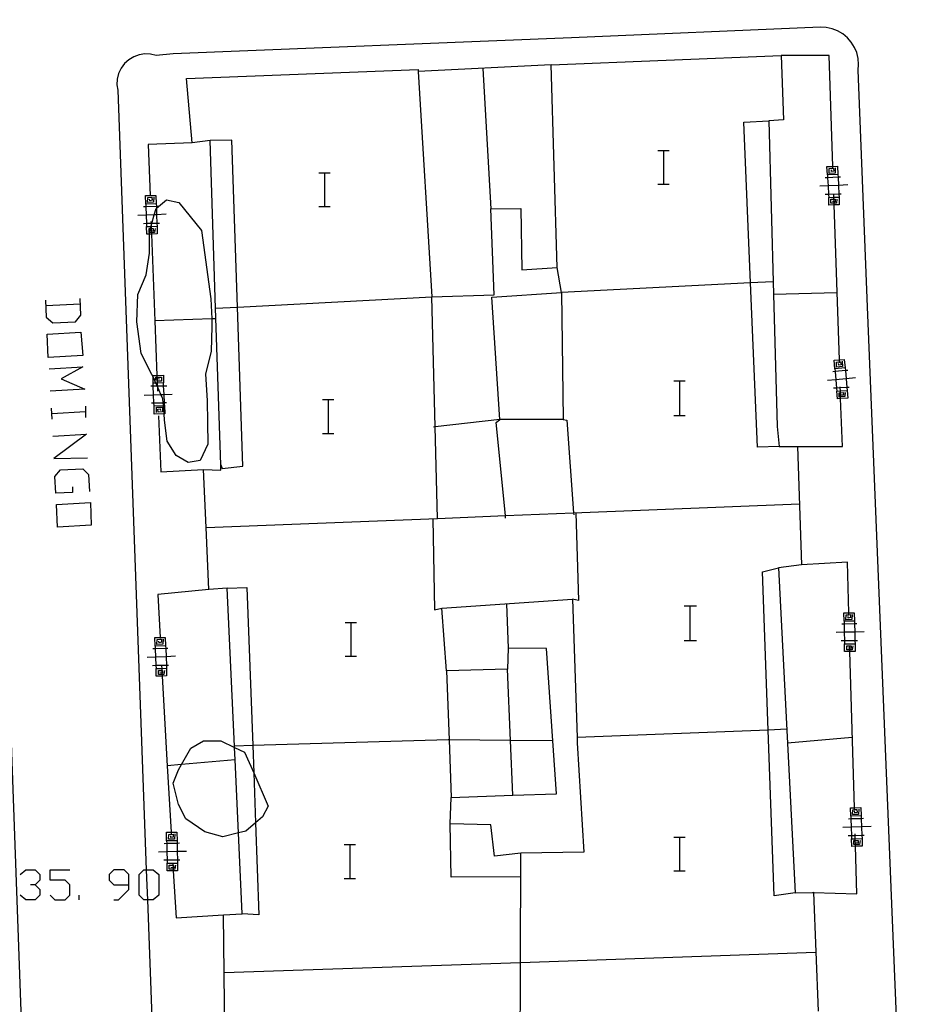
# Model space of a CAD drawing. Units: inches. Extents: x 678177 to 681900, y 4170757 to 4173144.
# Drawn here: x 679511 to 679553, y 4172996 to 4173042 of the extents above; entities that cross this region are included whole.
import ezdxf

# ---------------------------------------------------------------- set-up
doc = ezdxf.new("R2010")
doc.units = ezdxf.units.IN
doc.header["$MEASUREMENT"] = 0
doc.layers.add('Cartografia', color=7, linetype='Continuous')

# ---------------------------------------------------------------- blocks, each defined once
blk = doc.blocks.new('1405')
at = {"layer": 'Cartografia', "color": 7, "linetype": 'Continuous'}
for points in [[(679516.007, 4173001.571), (679516.007, 4173002.055), (679515.787, 4173002.275), (679515.303, 4173002.275), (679515.082, 4173002.055), (679515.082, 4173001.791), (679515.303, 4173001.571), (679516.007, 4173001.571)], [(679515.303, 4173000.866), (679515.523, 4173000.866), (679516.007, 4173001.35), (679516.007, 4173001.571)]]:
    blk.add_lwpolyline(points, dxfattribs=at)

msp = doc.modelspace()

# ---------------------------------------------------------------- linework, layer by layer
at = {"layer": 'Cartografia', "color": 7, "linetype": 'Continuous'}
for points in [[(679507.291, 4173042.247), (679507.591, 4173042.207), (679507.891, 4173042.127), (679508.171, 4173041.997), (679508.431, 4173041.827), (679508.661, 4173041.617), (679508.851, 4173041.377), (679509.01, 4173041.107), (679509.121, 4173040.817), (679509.18, 4173040.517), (679509.201, 4173040.207), (679509.171, 4173039.907), (679509.83, 4173024.727), (679510.33, 4173012.147), (679511.5, 4172979.967)], [(679553.04, 4172972.937), (679551.89, 4173000.677), (679550.75, 4173028.747), (679550.3, 4173039.867), (679550.32, 4173040.137), (679550.3, 4173040.417), (679550.24, 4173040.697), (679550.13, 4173040.947), (679549.98, 4173041.187), (679549.8, 4173041.397), (679549.58, 4173041.577), (679549.34, 4173041.717), (679549.08, 4173041.817), (679548.8, 4173041.877), (679548.53, 4173041.897), (679536.83, 4173041.397), (679518.09, 4173040.647), (679517.3, 4173040.567), (679517.03, 4173040.627), (679516.76, 4173040.637), (679516.49, 4173040.597), (679516.24, 4173040.507), (679516.011, 4173040.367), (679515.81, 4173040.187), (679515.65, 4173039.967), (679515.53, 4173039.717), (679515.461, 4173039.457), (679515.45, 4173039.187), (679515.49, 4173038.927), (679516.833, 4173002.275), (679516.86, 4173001.537), (679516.885, 4173000.866)], [(679520.53, 4172994.457), (679520.499, 4172997.437), (679520.47, 4173000.167), (679521.34, 4173000.207), (679521.164, 4173004.014), (679521.005, 4173007.446), (679520.977, 4173008.037), (679520.974, 4173008.097), (679520.63, 4173015.517), (679519.77, 4173015.457), (679519.641, 4173018.367), (679519.52, 4173021.097), (679520.34, 4173021.067), (679520.332, 4173021.312), (679520.09, 4173028.678), (679519.83, 4173036.567), (679518.99, 4173036.457), (679518.731, 4173039.477), (679529.61, 4173039.907), (679529.616, 4173039.817), (679530.26, 4173029.217), (679533.19, 4173029.307), (679533.04, 4173033.357), (679534.45, 4173033.377), (679534.49, 4173030.487), (679536.15, 4173030.597), (679535.87, 4173040.117), (679546.69, 4173040.557), (679546.8, 4173037.537), (679546.11, 4173037.487), (679546.326, 4173029.337), (679546.49, 4173023.117), (679546.59, 4173022.177), (679547.46, 4173022.187), (679547.64, 4173016.617), (679546.56, 4173016.477), (679547.35, 4173001.197), (679548.18, 4173001.207), (679548.21, 4173001.227), (679548.211, 4173001.206), (679548.43, 4172995.627)], [(679549.11, 4173035.267), (679549.108, 4173035.352), (679548.94, 4173040.557), (679546.69, 4173040.557)], [(679535.87, 4173040.117), (679529.616, 4173039.817), (679529.61, 4173039.817)], [(679532.65, 4173039.957), (679533.04, 4173033.357)], [(679546.59, 4173022.177), (679545.57, 4173022.147), (679545.247, 4173029.874), (679544.93, 4173037.437), (679546.11, 4173037.487)], [(679518.99, 4173036.457), (679516.92, 4173036.387), (679517.01, 4173033.981), (679517.01, 4173033.977)], [(679520.33, 4173021.317), (679520.332, 4173021.312), (679520.4, 4173021.147), (679521.37, 4173021.257), (679521.117, 4173028.732), (679520.85, 4173036.577), (679519.83, 4173036.567)], [(679540.893, 4173036.102), (679541.157, 4173036.102), (679541.422, 4173036.102)], [(679541.157, 4173036.102), (679541.157, 4173034.516)], [(679548.86, 4173034.947), (679548.84, 4173035.347), (679549.108, 4173035.352), (679549.33, 4173035.357), (679549.35, 4173034.967), (679548.86, 4173034.947)], [(679524.949, 4173035.045), (679525.213, 4173035.045), (679525.477, 4173035.045)], [(679525.213, 4173035.045), (679525.213, 4173033.459)], [(679549.47, 4173034.847), (679549.358, 4173034.84), (679548.868, 4173034.813), (679548.76, 4173034.807)], [(679548.86, 4173034.947), (679548.868, 4173034.813), (679548.889, 4173034.434), (679548.912, 4173034.031), (679548.92, 4173033.887)], [(679549.23, 4173035.277), (679549.23, 4173035.037), (679548.95, 4173035.017), (679548.95, 4173035.257), (679549.15, 4173035.267), (679549.16, 4173035.127), (679549.05, 4173035.107), (679549.05, 4173035.187)], [(679549.35, 4173034.967), (679549.358, 4173034.84), (679549.379, 4173034.457), (679549.403, 4173034.044), (679549.41, 4173033.907)], [(679540.893, 4173034.516), (679541.157, 4173034.516), (679541.422, 4173034.516)], [(679549.82, 4173034.477), (679549.379, 4173034.457), (679548.889, 4173034.434), (679548.5, 4173034.417)], [(679516.81, 4173033.577), (679516.79, 4173033.977), (679517.01, 4173033.981), (679517.28, 4173033.987), (679517.3, 4173033.597), (679516.81, 4173033.577)], [(679517.18, 4173033.907), (679517.17, 4173033.667), (679516.89, 4173033.657), (679516.9, 4173033.887), (679517.1, 4173033.897), (679517.11, 4173033.757), (679517, 4173033.737), (679516.99, 4173033.817)], [(679549.51, 4173034.047), (679549.403, 4173034.044), (679548.912, 4173034.031), (679548.76, 4173034.027)], [(679549.41, 4173033.907), (679549.42, 4173033.547), (679549.177, 4173033.537), (679548.93, 4173033.527), (679548.92, 4173033.887), (679549.165, 4173033.897), (679549.41, 4173033.907)], [(679549.43, 4173026.117), (679549.429, 4173026.161), (679549.426, 4173026.253), (679549.177, 4173033.537), (679549.174, 4173033.617), (679549.172, 4173033.686), (679549.168, 4173033.807), (679549.165, 4173033.897), (679549.16, 4173034.027)], [(679519.907, 4173028.181), (679519.92, 4173027.827), (679519.89, 4173026.667), (679519.61, 4173025.577), (679519.69, 4173024.347), (679519.71, 4173023.307), (679519.72, 4173022.287), (679519.37, 4173021.517), (679518.8, 4173021.427), (679518.23, 4173021.757), (679517.82, 4173022.427), (679517.69, 4173023.417), (679517.666, 4173023.716), (679517.635, 4173024.115), (679517.624, 4173024.242), (679517.61, 4173024.417), (679517.517, 4173024.627), (679517.352, 4173025), (679517.34, 4173025.027), (679517.28, 4173025.162), (679517.15, 4173025.454), (679517.1, 4173025.567), (679516.59, 4173026.557), (679516.38, 4173028.037), (679516.44, 4173029.327), (679516.82, 4173030.247), (679516.99, 4173031.267), (679516.982, 4173032.162), (679516.981, 4173032.247), (679516.98, 4173032.287), (679517.024, 4173032.437), (679517.049, 4173032.525), (679517.059, 4173032.559), (679517.088, 4173032.662), (679517.207, 4173033.076), (679517.29, 4173033.367), (679517.309, 4173033.382), (679517.41, 4173033.467), (679517.78, 4173033.777), (679518.37, 4173033.647), (679519.43, 4173032.337), (679519.87, 4173029.127), (679519.907, 4173028.181)], [(679517.41, 4173033.467), (679517.41, 4173033.467), (679517.305, 4173033.464), (679516.815, 4173033.45), (679516.7, 4173033.447)], [(679516.81, 4173033.577), (679516.815, 4173033.45), (679516.83, 4173033.062), (679516.845, 4173032.659), (679516.85, 4173032.517)], [(679517.3, 4173033.597), (679517.305, 4173033.464), (679517.309, 4173033.382), (679517.32, 4173033.08), (679517.336, 4173032.665), (679517.34, 4173032.537)], [(679524.949, 4173033.459), (679525.213, 4173033.459), (679525.477, 4173033.459)], [(679549.31, 4173033.817), (679549.28, 4173033.617), (679549.174, 4173033.617), (679549.02, 4173033.617), (679549.02, 4173033.807), (679549.168, 4173033.807), (679549.22, 4173033.807), (679549.23, 4173033.677), (679549.172, 4173033.686), (679549.1, 4173033.697)], [(679517.76, 4173033.097), (679517.32, 4173033.08), (679517.207, 4173033.076), (679516.83, 4173033.062), (679516.44, 4173033.047)], [(679517.45, 4173032.667), (679517.336, 4173032.665), (679517.088, 4173032.662), (679517.055, 4173032.662), (679516.845, 4173032.659), (679516.7, 4173032.657)], [(679517.34, 4173032.537), (679517.35, 4173032.177), (679517.074, 4173032.166), (679516.982, 4173032.162), (679516.86, 4173032.157), (679516.85, 4173032.517), (679517.049, 4173032.525), (679517.06, 4173032.526), (679517.34, 4173032.537)], [(679517.05, 4173032.767), (679517.055, 4173032.662), (679517.059, 4173032.559), (679517.06, 4173032.526), (679517.063, 4173032.437), (679517.068, 4173032.322), (679517.071, 4173032.247), (679517.074, 4173032.166), (679517.232, 4173028.087), (679517.331, 4173025.524), (679517.334, 4173025.447), (679517.337, 4173025.386), (679517.342, 4173025.257), (679517.345, 4173025.165), (679517.351, 4173025.027), (679517.352, 4173025), (679517.36, 4173024.777)], [(679517.25, 4173032.437), (679517.22, 4173032.247), (679517.071, 4173032.247), (679516.981, 4173032.247), (679516.96, 4173032.247), (679516.96, 4173032.437), (679517.024, 4173032.437), (679517.063, 4173032.437), (679517.16, 4173032.437), (679517.17, 4173032.307), (679517.068, 4173032.322), (679517.03, 4173032.327)], [(679546.3, 4173029.927), (679545.247, 4173029.874), (679536.35, 4173029.427), (679536.15, 4173030.597)], [(679533.45, 4173023.447), (679533.08, 4173029.197), (679536.35, 4173029.427), (679536.43, 4173023.447), (679533.45, 4173023.447)], [(679546.32, 4173029.337), (679546.326, 4173029.337), (679549.31, 4173029.427)], [(679512.087, 4173029.055), (679512.132, 4173028.262), (679512.44, 4173027.998), (679513.497, 4173028.042), (679513.761, 4173028.35), (679513.717, 4173029.143)], [(679513.717, 4173028.879), (679512.132, 4173028.79)], [(679520.08, 4173028.677), (679520.09, 4173028.678), (679521.117, 4173028.732), (679530.26, 4173029.217)], [(679530.53, 4173018.797), (679530.53, 4173018.804), (679530.419, 4173023.106), (679530.26, 4173029.217)], [(679520.08, 4173028.187), (679519.907, 4173028.181), (679517.232, 4173028.087), (679517.23, 4173028.087)], [(679512.176, 4173027.469), (679513.761, 4173027.557), (679513.849, 4173026.456), (679512.22, 4173026.368), (679512.176, 4173027.469)], [(679549.21, 4173025.837), (679549.17, 4173026.237), (679549.426, 4173026.253), (679549.65, 4173026.267), (679549.69, 4173025.877), (679549.21, 4173025.837)], [(679549.56, 4173026.187), (679549.57, 4173025.947), (679549.29, 4173025.917), (679549.29, 4173026.147), (679549.429, 4173026.161), (679549.48, 4173026.167), (679549.5, 4173026.027), (679549.39, 4173026.007), (679549.38, 4173026.087)], [(679512.264, 4173025.839), (679513.849, 4173025.928), (679512.836, 4173025.355), (679513.937, 4173024.87), (679512.308, 4173024.782)], [(679549.82, 4173025.757), (679549.703, 4173025.747), (679549.221, 4173025.706), (679549.11, 4173025.697)], [(679549.21, 4173025.837), (679549.221, 4173025.706), (679549.254, 4173025.322), (679549.288, 4173024.925), (679549.3, 4173024.777)], [(679549.69, 4173025.877), (679549.703, 4173025.747), (679549.739, 4173025.366), (679549.778, 4173024.951), (679549.79, 4173024.817)], [(679517.331, 4173025.524), (679517.64, 4173025.537), (679517.64, 4173025.177), (679517.345, 4173025.165), (679517.28, 4173025.162), (679517.15, 4173025.157), (679517.15, 4173025.454), (679517.15, 4173025.517), (679517.331, 4173025.524)], [(679517.2, 4173024.097), (679517.194, 4173024.23), (679517.176, 4173024.614), (679517.157, 4173025.027), (679517.15, 4173025.157)], [(679517.25, 4173025.257), (679517.28, 4173025.447), (679517.334, 4173025.447), (679517.54, 4173025.447), (679517.54, 4173025.257), (679517.342, 4173025.257), (679517.34, 4173025.257), (679517.33, 4173025.387), (679517.337, 4173025.386), (679517.46, 4173025.367)], [(679517.69, 4173024.117), (679517.684, 4173024.244), (679517.666, 4173024.632), (679517.648, 4173025.027), (679517.64, 4173025.177)], [(679541.642, 4173025.267), (679541.906, 4173025.267), (679542.17, 4173025.267)], [(679541.906, 4173025.267), (679541.906, 4173023.637)], [(679550.18, 4173025.407), (679549.739, 4173025.366), (679549.254, 4173025.322), (679548.87, 4173025.287)], [(679516.73, 4173024.597), (679517.176, 4173024.614), (679517.517, 4173024.627), (679517.666, 4173024.632), (679518.05, 4173024.647)], [(679517.05, 4173025.027), (679517.157, 4173025.027), (679517.34, 4173025.027), (679517.351, 4173025.027), (679517.648, 4173025.027), (679517.8, 4173025.027)], [(679547.46, 4173022.187), (679549.57, 4173022.187), (679549.482, 4173024.436), (679549.479, 4173024.511), (679549.472, 4173024.703), (679549.468, 4173024.791), (679549.462, 4173024.934), (679549.46, 4173024.987)], [(679549.89, 4173024.957), (679549.778, 4173024.951), (679549.462, 4173024.934), (679549.288, 4173024.925), (679549.14, 4173024.917)], [(679549.79, 4173024.817), (679549.82, 4173024.457), (679549.482, 4173024.436), (679549.33, 4173024.427), (679549.3, 4173024.777), (679549.468, 4173024.791), (679549.79, 4173024.817)], [(679549.7, 4173024.717), (679549.68, 4173024.527), (679549.479, 4173024.511), (679549.42, 4173024.507), (679549.41, 4173024.697), (679549.472, 4173024.703), (679549.61, 4173024.717), (679549.62, 4173024.587), (679549.48, 4173024.597)], [(679517.08, 4173024.227), (679517.194, 4173024.23), (679517.624, 4173024.242), (679517.684, 4173024.244), (679517.79, 4173024.247)], [(679525.125, 4173024.386), (679525.389, 4173024.386), (679525.653, 4173024.386)], [(679525.389, 4173024.386), (679525.389, 4173022.8)], [(679512.352, 4173023.99), (679512.396, 4173023.461)], [(679513.981, 4173023.813), (679512.396, 4173023.725)], [(679513.981, 4173024.078), (679513.981, 4173023.813), (679513.981, 4173023.549)], [(679517.69, 4173024.117), (679517.7, 4173023.717), (679517.666, 4173023.716), (679517.21, 4173023.707), (679517.2, 4173024.097), (679517.635, 4173024.115), (679517.69, 4173024.117)], [(679517.31, 4173023.787), (679517.32, 4173024.027), (679517.6, 4173024.037), (679517.59, 4173023.807), (679517.39, 4173023.797), (679517.38, 4173023.937), (679517.49, 4173023.957), (679517.5, 4173023.877)], [(679517.4, 4173023.627), (679517.51, 4173020.987), (679519.52, 4173021.097)], [(679533.45, 4173023.447), (679530.419, 4173023.106), (679530.34, 4173023.097)], [(679533.73, 4173018.807), (679533.718, 4173018.932), (679533.29, 4173023.307), (679533.45, 4173023.447)], [(679536.43, 4173023.447), (679536.6, 4173023.427), (679536.923, 4173019.061), (679536.93, 4173018.967)], [(679541.642, 4173023.637), (679541.906, 4173023.637), (679542.17, 4173023.637)], [(679525.125, 4173022.8), (679525.389, 4173022.8), (679525.653, 4173022.8)], [(679512.44, 4173022.668), (679514.025, 4173022.756), (679512.484, 4173021.611), (679514.069, 4173021.655)], [(679513.365, 4173020.29), (679513.365, 4173020.025), (679512.572, 4173019.981), (679512.528, 4173020.774), (679512.792, 4173021.083), (679513.849, 4173021.127), (679514.114, 4173020.862), (679514.158, 4173020.07)], [(679512.616, 4173019.453), (679514.202, 4173019.541), (679514.246, 4173018.484), (679512.66, 4173018.396), (679512.616, 4173019.453)], [(679519.64, 4173018.367), (679519.641, 4173018.367), (679530.53, 4173018.804), (679533.718, 4173018.932), (679536.923, 4173019.061), (679547.54, 4173019.487)], [(679530.31, 4173018.787), (679530.39, 4173014.497), (679530.73, 4173014.587)], [(679537.03, 4173019.057), (679537.16, 4173014.937), (679536.88, 4173015.007)], [(679547.35, 4173001.197), (679546.36, 4173001.057), (679546.074, 4173008.852), (679545.8, 4173016.287), (679546.56, 4173016.477)], [(679549.87, 4173014.247), (679549.87, 4173014.273), (679549.867, 4173014.362), (679549.8, 4173016.737), (679547.64, 4173016.617)], [(679519.77, 4173015.457), (679517.37, 4173015.227), (679517.478, 4173013.202), (679517.48, 4173013.157)], [(679520.63, 4173015.517), (679521.56, 4173015.547), (679521.835, 4173008.123), (679521.883, 4173006.832), (679521.97, 4173004.487), (679522.13, 4173000.157), (679521.34, 4173000.207)], [(679537.4, 4173003.117), (679534.45, 4173003.057), (679533.21, 4173002.917), (679533.04, 4173004.387), (679531.12, 4173004.437), (679531.17, 4173005.687), (679534.07, 4173005.787), (679536.12, 4173005.857), (679535.95, 4173008.337), (679535.65, 4173012.687), (679533.85, 4173012.707), (679533.81, 4173011.717), (679530.95, 4173011.637), (679530.73, 4173014.587), (679536.88, 4173015.007), (679537.093, 4173008.497), (679537.1, 4173008.257), (679537.4, 4173003.117)], [(679533.77, 4173014.787), (679533.85, 4173012.707)], [(679542.126, 4173014.696), (679542.39, 4173014.696), (679542.699, 4173014.696)], [(679542.39, 4173014.696), (679542.39, 4173013.066)], [(679549.64, 4173013.967), (679549.63, 4173014.357), (679549.867, 4173014.362), (679550.12, 4173014.367), (679550.13, 4173013.967), (679549.64, 4173013.967)], [(679550.02, 4173014.287), (679550.01, 4173014.047), (679549.73, 4173014.037), (679549.74, 4173014.267), (679549.87, 4173014.273), (679549.94, 4173014.277), (679549.94, 4173014.137), (679549.83, 4173014.117), (679549.83, 4173014.197)], [(679526.182, 4173013.903), (679526.446, 4173013.903), (679526.71, 4173013.903)], [(679526.446, 4173013.903), (679526.446, 4173012.318)], [(679550.25, 4173013.847), (679550.134, 4173013.844), (679549.644, 4173013.83), (679549.54, 4173013.827)], [(679549.64, 4173013.967), (679549.644, 4173013.83), (679549.655, 4173013.446), (679549.666, 4173013.047), (679549.67, 4173012.907)], [(679550.13, 4173013.967), (679550.134, 4173013.844), (679550.145, 4173013.457), (679550.156, 4173013.047), (679550.16, 4173012.907)], [(679517.25, 4173012.797), (679517.23, 4173013.197), (679517.478, 4173013.202), (679517.72, 4173013.207), (679517.74, 4173012.817), (679517.25, 4173012.797)], [(679517.62, 4173013.127), (679517.61, 4173012.887), (679517.33, 4173012.877), (679517.34, 4173013.107), (679517.54, 4173013.117), (679517.55, 4173012.977), (679517.44, 4173012.957), (679517.43, 4173013.037)], [(679542.126, 4173013.066), (679542.39, 4173013.066), (679542.699, 4173013.066)], [(679550.59, 4173013.467), (679550.145, 4173013.457), (679549.655, 4173013.446), (679549.27, 4173013.437)], [(679517.85, 4173012.687), (679517.745, 4173012.684), (679517.255, 4173012.67), (679517.14, 4173012.667)], [(679517.25, 4173012.797), (679517.255, 4173012.67), (679517.27, 4173012.282), (679517.285, 4173011.879), (679517.29, 4173011.737)], [(679517.74, 4173012.817), (679517.745, 4173012.684), (679517.76, 4173012.3), (679517.776, 4173011.886), (679517.78, 4173011.757)], [(679550.27, 4173013.047), (679550.156, 4173013.047), (679549.666, 4173013.047), (679549.51, 4173013.047)], [(679549.916, 4173012.547), (679549.67, 4173012.547), (679549.67, 4173012.907), (679550.16, 4173012.907), (679550.16, 4173012.547), (679549.916, 4173012.547)], [(679550.06, 4173012.817), (679550.03, 4173012.627), (679549.914, 4173012.627), (679549.77, 4173012.627), (679549.77, 4173012.817), (679549.97, 4173012.817), (679549.98, 4173012.687), (679549.912, 4173012.697), (679549.85, 4173012.707)], [(679550.13, 4173005.067), (679550.129, 4173005.111), (679550.126, 4173005.201), (679549.916, 4173012.547), (679549.914, 4173012.627), (679549.912, 4173012.697), (679549.91, 4173012.757)], [(679518.2, 4173012.317), (679517.76, 4173012.3), (679517.27, 4173012.282), (679516.88, 4173012.267)], [(679526.182, 4173012.318), (679526.446, 4173012.318), (679526.71, 4173012.318)], [(679517.88, 4173011.887), (679517.776, 4173011.886), (679517.285, 4173011.879), (679517.13, 4173011.877)], [(679517.78, 4173011.757), (679517.79, 4173011.397), (679517.578, 4173011.388), (679517.3, 4173011.377), (679517.29, 4173011.737), (679517.557, 4173011.748), (679517.78, 4173011.757)], [(679517.55, 4173011.867), (679517.557, 4173011.748), (679517.562, 4173011.657), (679517.569, 4173011.532), (679517.573, 4173011.467), (679517.578, 4173011.388), (679517.818, 4173007.168), (679517.996, 4173004.047), (679518, 4173003.967)], [(679534.07, 4173005.777), (679534.07, 4173005.787), (679533.957, 4173008.361), (679533.81, 4173011.717)], [(679517.69, 4173011.657), (679517.66, 4173011.467), (679517.573, 4173011.467), (679517.4, 4173011.467), (679517.4, 4173011.657), (679517.562, 4173011.657), (679517.6, 4173011.657), (679517.6, 4173011.527), (679517.569, 4173011.532), (679517.47, 4173011.547)], [(679530.95, 4173011.637), (679531.07, 4173008.396), (679531.17, 4173005.687)], [(679546.95, 4173008.887), (679546.074, 4173008.852), (679537.093, 4173008.497), (679537.09, 4173008.497)], [(679546.99, 4173008.257), (679550.03, 4173008.517)], [(679521.883, 4173006.832), (679522.57, 4173005.267), (679522.3, 4173004.767), (679521.97, 4173004.487), (679521.51, 4173004.097), (679521.164, 4173004.014), (679520.43, 4173003.837), (679519.58, 4173004.067), (679518.69, 4173004.677), (679518.35, 4173005.347), (679518.1, 4173006.357), (679518.35, 4173006.977), (679518.492, 4173007.227), (679518.93, 4173007.997), (679519.52, 4173008.347), (679520.33, 4173008.337), (679520.977, 4173008.037), (679521.45, 4173007.817), (679521.883, 4173006.832)], [(679535.95, 4173008.337), (679533.957, 4173008.361), (679531.07, 4173008.396), (679531.02, 4173008.397), (679521.835, 4173008.123), (679520.974, 4173008.097), (679520.97, 4173008.097)], [(679521.02, 4173007.447), (679521.005, 4173007.446), (679518.492, 4173007.227), (679517.818, 4173007.168), (679517.81, 4173007.167)], [(679549.96, 4173004.797), (679549.94, 4173005.197), (679550.126, 4173005.201), (679550.43, 4173005.207), (679550.45, 4173004.817), (679549.96, 4173004.797)], [(679549.96, 4173004.797), (679549.965, 4173004.67), (679549.98, 4173004.282), (679549.995, 4173003.879), (679550, 4173003.737)], [(679550.33, 4173005.127), (679550.32, 4173004.887), (679550.04, 4173004.877), (679550.05, 4173005.107), (679550.129, 4173005.111), (679550.25, 4173005.117), (679550.26, 4173004.977), (679550.15, 4173004.957), (679550.14, 4173005.037)], [(679550.45, 4173004.817), (679550.455, 4173004.684), (679550.47, 4173004.3), (679550.485, 4173003.886), (679550.49, 4173003.757)], [(679534.44, 4173001.947), (679531.17, 4173001.937), (679531.12, 4173004.437)], [(679550.91, 4173004.317), (679550.47, 4173004.3), (679549.98, 4173004.282), (679549.59, 4173004.267)], [(679550.56, 4173004.687), (679550.455, 4173004.684), (679549.965, 4173004.67), (679549.85, 4173004.667)], [(679517.79, 4173003.647), (679517.78, 4173004.047), (679517.996, 4173004.047), (679518.27, 4173004.047), (679518.28, 4173003.647), (679517.79, 4173003.647)], [(679518.17, 4173003.967), (679518.16, 4173003.727), (679517.88, 4173003.717), (679517.89, 4173003.947), (679518.09, 4173003.957), (679518.09, 4173003.817), (679517.98, 4173003.797), (679517.98, 4173003.877)], [(679541.642, 4173003.817), (679541.906, 4173003.817), (679542.17, 4173003.817)], [(679541.906, 4173003.817), (679541.906, 4173002.231)], [(679548.18, 4173001.207), (679548.211, 4173001.206), (679550.25, 4173001.157), (679550.179, 4173003.384), (679550.177, 4173003.467), (679550.171, 4173003.657), (679550.168, 4173003.744), (679550.163, 4173003.881), (679550.16, 4173003.977)], [(679550.59, 4173003.887), (679550.485, 4173003.886), (679550.163, 4173003.881), (679549.995, 4173003.879), (679549.84, 4173003.877)], [(679518.39, 4173003.527), (679518.283, 4173003.524), (679517.793, 4173003.51), (679517.68, 4173003.507)], [(679517.79, 4173003.647), (679517.793, 4173003.51), (679517.8, 4173003.126), (679517.808, 4173002.727), (679517.81, 4173002.587)], [(679518.28, 4173003.647), (679518.283, 4173003.524), (679518.29, 4173003.137), (679518.298, 4173002.727), (679518.3, 4173002.587)], [(679526.138, 4173003.465), (679526.402, 4173003.464), (679526.666, 4173003.464)], [(679526.402, 4173003.464), (679526.402, 4173001.879)], [(679550.49, 4173003.757), (679550.5, 4173003.397), (679550.179, 4173003.384), (679550.01, 4173003.377), (679550, 4173003.737), (679550.168, 4173003.744), (679550.49, 4173003.757)], [(679550.4, 4173003.657), (679550.37, 4173003.467), (679550.177, 4173003.467), (679550.11, 4173003.467), (679550.11, 4173003.657), (679550.171, 4173003.657), (679550.31, 4173003.657), (679550.31, 4173003.527), (679550.18, 4173003.547)], [(679518.73, 4173003.147), (679518.29, 4173003.137), (679517.8, 4173003.126), (679517.41, 4173003.117)], [(679534.42, 4172993.387), (679534.434, 4172997.913), (679534.45, 4173003.057)], [(679518.41, 4173002.727), (679518.298, 4173002.727), (679517.808, 4173002.727), (679517.66, 4173002.727)], [(679518.099, 4173002.227), (679517.81, 4173002.227), (679517.81, 4173002.587), (679518.3, 4173002.587), (679518.3, 4173002.227), (679518.099, 4173002.227)], [(679518.2, 4173002.497), (679518.17, 4173002.307), (679518.095, 4173002.307), (679517.91, 4173002.307), (679517.91, 4173002.497), (679518.083, 4173002.497), (679518.11, 4173002.497), (679518.12, 4173002.367), (679518.091, 4173002.372), (679517.99, 4173002.387)], [(679518.08, 4173002.547), (679518.083, 4173002.497), (679518.091, 4173002.372), (679518.095, 4173002.307), (679518.099, 4173002.227), (679518.23, 4173000.027), (679520.47, 4173000.167)], [(679510.898, 4173002.055), (679511.162, 4173002.275), (679511.603, 4173002.275), (679511.823, 4173002.055), (679511.823, 4173001.791), (679511.603, 4173001.571), (679511.383, 4173001.571)], [(679512.308, 4173001.086), (679512.528, 4173000.866), (679513.012, 4173000.866), (679513.233, 4173001.086), (679513.233, 4173001.571), (679513.012, 4173001.791), (679512.308, 4173001.791), (679512.308, 4173002.275), (679513.233, 4173002.275)], [(679516.885, 4173000.866), (679516.712, 4173000.866), (679516.492, 4173001.086), (679516.492, 4173002.055), (679516.712, 4173002.275), (679516.833, 4173002.275), (679517.153, 4173002.275), (679517.417, 4173002.055), (679517.417, 4173001.086), (679517.153, 4173000.866), (679516.885, 4173000.866)], [(679541.642, 4173002.231), (679541.906, 4173002.231), (679542.17, 4173002.231)], [(679511.603, 4173001.571), (679511.823, 4173001.35), (679511.823, 4173001.086), (679511.603, 4173000.866), (679511.162, 4173000.866), (679510.898, 4173001.086)], [(679526.138, 4173001.879), (679526.402, 4173001.879), (679526.666, 4173001.879)], [(679513.673, 4173000.866), (679513.673, 4173001.086)], [(679516.885, 4173000.866), (679517.6, 4172981.717)], [(679548.32, 4172998.387), (679534.434, 4172997.913), (679520.499, 4172997.437), (679520.49, 4172997.437)]]:
    msp.add_lwpolyline(points, dxfattribs=at)

# ---------------------------------------------------------------- block references
at = {"layer": 'Cartografia'}
msp.add_blockref('1405', (0, 0), dxfattribs=at)

doc.saveas('drawing.dxf')
